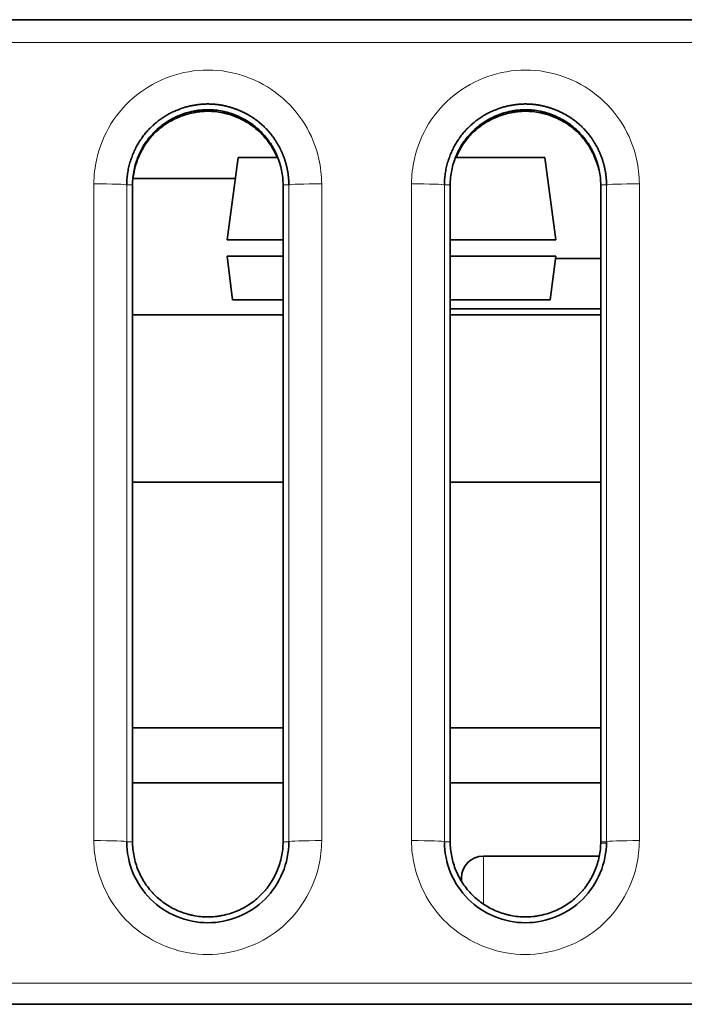
# Model space of a CAD drawing. Units: millimetres. Extents: x 169 to 807, y 28 to 572.
# Drawn here: x 403 to 409, y 553 to 562 of the extents above; entities that cross this region are included whole.
import ezdxf

# ---------------------------------------------------------------- set-up
doc = ezdxf.new("R2010")
doc.units = ezdxf.units.MM
doc.layers.add('1', color=7, linetype='Continuous', true_color=0xffffff)

msp = doc.modelspace()

# ---------------------------------------------------------------- linework, layer by layer
at = {"layer": '1', "color": 18, "linetype": 'Continuous', "lineweight": 35}
for p, q in [((389.0705, 561.9916), (429.2705, 561.9916)), ((405.347, 560.7313), (405.247, 559.9813)), ((405.7091, 560.7313), (405.347, 560.7313)), ((408.147, 560.7313), (407.332, 560.7313)), ((408.247, 559.9813), (408.147, 560.7313)), ((405.3216, 560.5413), (404.3864, 560.5413)), ((404.3834, 554.4821), (404.3834, 560.4821)), ((405.7576, 560.4821), (405.7576, 554.4821)), ((407.2834, 554.4821), (407.2834, 560.4821)), ((408.6576, 560.4821), (408.6576, 554.4821)), ((405.247, 559.9813), (405.7576, 559.9813)), ((407.2834, 559.9813), (408.247, 559.9813)), ((405.247, 559.8313), (405.297, 559.4313)), ((405.7576, 559.8313), (405.247, 559.8313)), ((408.247, 559.8313), (407.2834, 559.8313)), ((408.197, 559.4313), (408.247, 559.8313)), ((408.4505, 559.8113), (408.2445, 559.8113)), ((408.6576, 559.8113), (408.4505, 559.8113)), ((405.297, 559.4313), (405.7576, 559.4313)), ((407.2833, 559.4313), (408.197, 559.4313)), ((405.7577, 559.2963), (404.3836, 559.2963)), ((407.2834, 559.3513), (407.4505, 559.3513)), ((408.6577, 559.2963), (407.2834, 559.2963)), ((407.4505, 559.3513), (408.4505, 559.3513)), ((408.4505, 559.3513), (408.6576, 559.3513)), ((404.3836, 557.7663), (405.7577, 557.7663)), ((407.2834, 557.7663), (408.6577, 557.7663)), ((405.7579, 555.5213), (404.3838, 555.5213)), ((408.6577, 555.5213), (407.2835, 555.5213)), ((404.3838, 555.0213), (405.7579, 555.0213)), ((407.2835, 555.0213), (408.6577, 555.0213)), ((408.6441, 554.3513), (407.5861, 554.3513)), ((407.3861, 554.1513), (407.3861, 554.124)), ((429.2705, 552.997), (389.0705, 552.997))]:
    msp.add_line(p, q, dxfattribs=at)
at = {"layer": '1', "color": 8, "linetype": 'Continuous', "lineweight": 18}
for p, q in [((429.0705, 561.7847), (389.2705, 561.7847)), ((404.0308, 554.4921), (404.0308, 560.4921)), ((404.3834, 560.4821), (404.3306, 560.482)), ((404.3306, 560.482), (404.3306, 554.482)), ((405.7576, 560.4821), (405.8104, 560.482)), ((405.8104, 554.482), (405.8104, 560.482)), ((406.1102, 560.4921), (406.1102, 554.4921)), ((406.9308, 554.4921), (406.9308, 560.4921)), ((407.2834, 560.4821), (407.2306, 560.482)), ((407.2306, 560.482), (407.2306, 554.482)), ((408.6576, 560.4821), (408.7104, 560.482)), ((408.7104, 554.482), (408.7104, 560.482)), ((409.0102, 560.4921), (409.0102, 554.4921)), ((404.3834, 554.4821), (404.3306, 554.482)), ((405.7576, 554.4821), (405.8104, 554.482)), ((407.2834, 554.4821), (407.2306, 554.482)), ((408.6576, 554.4821), (408.7104, 554.482)), ((408.6576, 554.4681), (408.7104, 554.4681)), ((407.5861, 554.3513), (407.5861, 553.9152)), ((389.2705, 553.1899), (429.0705, 553.1899))]:
    msp.add_line(p, q, dxfattribs=at)
at = {"layer": '1', "color": 18, "linetype": 'Continuous', "lineweight": 35}
msp.add_arc((407.5861, 554.1513), 0.2, 90, 180, dxfattribs=at)
at = {"layer": '1', "color": 8, "linetype": 'Continuous', "lineweight": 18}
for centre, start_param, end_param in [((404.0308, 560.4817), 3.176521, 4.712389), ((406.1102, 560.4817), 4.712389, 6.248257), ((406.9308, 560.4817), 3.176521, 4.712389), ((409.0102, 560.4817), 4.712389, 6.248257), ((404.0308, 554.4817), 3.176521, 4.712389), ((406.1102, 554.4817), 4.712389, 6.248257), ((406.9308, 554.4817), 3.176521, 4.712389), ((409.0102, 554.4817), 4.712389, 6.248257)]:
    msp.add_ellipse(centre, major_axis=(-0.3, 0), ratio=0.034899, start_param=start_param, end_param=end_param, dxfattribs=at)
for points, knots in [([(404.0308, 560.4921), (404.0308, 560.5688), (404.0396, 560.646), (404.0822, 560.8325), (404.1267, 560.9414), (404.2484, 561.1391), (404.3284, 561.2299), (404.5114, 561.3759), (404.6164, 561.4338), (404.8364, 561.5112), (404.9547, 561.5319), (405.1893, 561.5317), (405.3088, 561.5104), (405.5278, 561.432), (405.6308, 561.3749), (405.8129, 561.2297), (405.8934, 561.1382), (406.015, 560.9397), (406.0594, 560.8307), (406.1015, 560.6447), (406.1102, 560.5682), (406.1102, 560.4921)], [0, 0, 0, 0, 0.070332, 0.070332, 0.176132, 0.176132, 0.284825, 0.284825, 0.392485, 0.392485, 0.500263, 0.500263, 0.609208, 0.609208, 0.715091, 0.715091, 0.824429, 0.824429, 0.930254, 0.930254, 1, 1, 1, 1]), ([(406.9308, 560.4921), (406.9308, 560.5688), (406.9396, 560.646), (406.9822, 560.8325), (407.0267, 560.9414), (407.1484, 561.1391), (407.2284, 561.2299), (407.4114, 561.3759), (407.5164, 561.4338), (407.7364, 561.5112), (407.8547, 561.5319), (408.0893, 561.5317), (408.2088, 561.5104), (408.4278, 561.432), (408.5308, 561.3749), (408.7129, 561.2297), (408.7934, 561.1382), (408.915, 560.9397), (408.9594, 560.8307), (409.0015, 560.6447), (409.0102, 560.5682), (409.0102, 560.4921)], [0, 0, 0, 0, 0.070332, 0.070332, 0.176132, 0.176132, 0.284825, 0.284825, 0.392485, 0.392485, 0.500263, 0.500263, 0.609208, 0.609208, 0.715091, 0.715091, 0.824429, 0.824429, 0.930254, 0.930254, 1, 1, 1, 1]), ([(406.1102, 554.4921), (406.1102, 554.4154), (406.1013, 554.3383), (406.0587, 554.1518), (406.0142, 554.0429), (405.8926, 553.8452), (405.8126, 553.7543), (405.6295, 553.6083), (405.5246, 553.5505), (405.3045, 553.473), (405.1863, 553.4523), (404.9521, 553.4525), (404.8331, 553.4737), (404.6144, 553.5517), (404.5113, 553.6086), (404.329, 553.7536), (404.2484, 553.845), (404.1265, 554.0434), (404.082, 554.1523), (404.0396, 554.3386), (404.0308, 554.4156), (404.0308, 554.4921)], [0, 0, 0, 0, 0.070327, 0.070327, 0.176127, 0.176127, 0.284822, 0.284822, 0.392486, 0.392486, 0.500267, 0.500267, 0.608798, 0.608798, 0.714671, 0.714671, 0.824012, 0.824012, 0.92985, 0.92985, 1, 1, 1, 1]), ([(409.0102, 554.4921), (409.0102, 554.4154), (409.0013, 554.3383), (408.9587, 554.1518), (408.9142, 554.0429), (408.7926, 553.8452), (408.7126, 553.7543), (408.5295, 553.6083), (408.4246, 553.5505), (408.2045, 553.473), (408.0863, 553.4523), (407.8521, 553.4525), (407.7331, 553.4737), (407.5144, 553.5517), (407.4113, 553.6086), (407.229, 553.7536), (407.1484, 553.845), (407.0265, 554.0434), (406.982, 554.1523), (406.9396, 554.3386), (406.9308, 554.4156), (406.9308, 554.4921)], [0, 0, 0, 0, 0.070327, 0.070327, 0.176127, 0.176127, 0.284822, 0.284822, 0.392486, 0.392486, 0.500267, 0.500267, 0.608798, 0.608798, 0.714671, 0.714671, 0.824012, 0.824012, 0.92985, 0.92985, 1, 1, 1, 1])]:
    msp.add_open_spline(points, degree=3, knots=knots, dxfattribs=at)
at = {"layer": '1', "color": 18, "linetype": 'Continuous', "lineweight": 35}
for points, knots in [([(405.8104, 560.482), (405.8103, 560.4864), (405.8103, 560.4952), (405.8099, 560.5083), (405.8093, 560.5213), (405.8084, 560.5343), (405.8074, 560.5472), (405.8061, 560.5601), (405.8046, 560.5729), (405.8028, 560.5856), (405.8009, 560.5982), (405.7987, 560.6108), (405.7963, 560.6233), (405.7937, 560.6357), (405.791, 560.648), (405.788, 560.6602), (405.7848, 560.6724), (405.7814, 560.6844), (405.7779, 560.6963), (405.7742, 560.7082), (405.7703, 560.7199), (405.7662, 560.7315), (405.7619, 560.7431), (405.7575, 560.7545), (405.7529, 560.7658), (405.7481, 560.7769), (405.7432, 560.788), (405.7381, 560.799), (405.7329, 560.8098), (405.7275, 560.8205), (405.722, 560.8311), (405.7163, 560.8415), (405.7105, 560.8518), (405.7045, 560.862), (405.6984, 560.8721), (405.6922, 560.882), (405.6858, 560.8918), (405.6793, 560.9014), (405.6727, 560.9109), (405.666, 560.9203), (405.6591, 560.9295), (405.6522, 560.9386), (405.6451, 560.9476), (405.6379, 560.9564), (405.6306, 560.965), (405.6232, 560.9735), (405.6156, 560.9819), (405.608, 560.9901), (405.6003, 560.9981), (405.5925, 561.0061), (405.5846, 561.0138), (405.5766, 561.0214), (405.5685, 561.0288), (405.5603, 561.0361), (405.5521, 561.0432), (405.5438, 561.0502), (405.5354, 561.0571), (405.527, 561.0637), (405.5185, 561.0702), (405.5099, 561.0766), (405.5013, 561.0828), (405.4926, 561.0889), (405.4839, 561.0948), (405.4751, 561.1006), (405.4663, 561.1062), (405.4574, 561.1117), (405.4485, 561.1171), (405.4396, 561.1223), (405.4306, 561.1273), (405.4216, 561.1322), (405.4126, 561.137), (405.4035, 561.1416), (405.3945, 561.1461), (405.3854, 561.1504), (405.3763, 561.1546), (405.3671, 561.1587), (405.358, 561.1626), (405.3488, 561.1664), (405.3397, 561.1701), (405.3305, 561.1736), (405.3214, 561.177), (405.3122, 561.1802), (405.303, 561.1834), (405.2938, 561.1864), (405.2847, 561.1892), (405.2755, 561.1919), (405.2664, 561.1945), (405.2572, 561.197), (405.2481, 561.1994), (405.239, 561.2016), (405.2299, 561.2037), (405.2208, 561.2057), (405.2117, 561.2075), (405.2027, 561.2093), (405.1937, 561.2109), (405.1847, 561.2124), (405.1757, 561.2138), (405.1668, 561.215), (405.1578, 561.2162), (405.1489, 561.2172), (405.1401, 561.2181), (405.1313, 561.219), (405.1225, 561.2197), (405.1137, 561.2202), (405.105, 561.2207), (405.0963, 561.2211), (405.0877, 561.2213), (405.0791, 561.2215), (405.0676, 561.2216), (405.0531, 561.2214), (405.0356, 561.2207), (405.0179, 561.2197), (405.0001, 561.2181), (404.9822, 561.2161), (404.9642, 561.2137), (404.946, 561.2107), (404.9278, 561.2073), (404.9095, 561.2034), (404.8911, 561.199), (404.8726, 561.1941), (404.8541, 561.1886), (404.8356, 561.1827), (404.8171, 561.1761), (404.7986, 561.1691), (404.7801, 561.1615), (404.7617, 561.1533), (404.7433, 561.1446), (404.7251, 561.1353), (404.7069, 561.1255), (404.6888, 561.115), (404.6709, 561.104), (404.6532, 561.0923), (404.6357, 561.0801), (404.6184, 561.0672), (404.6013, 561.0538), (404.5846, 561.0397), (404.5681, 561.025), (404.552, 561.0096), (404.5362, 560.9936), (404.5208, 560.9771), (404.5059, 560.9599), (404.4914, 560.9421), (404.4773, 560.9237), (404.4637, 560.9047), (404.4507, 560.8852), (404.4382, 560.8651), (404.4262, 560.8445), (404.4148, 560.8233), (404.404, 560.8016), (404.3938, 560.7795), (404.3843, 560.7568), (404.3755, 560.7337), (404.3673, 560.7102), (404.3599, 560.6862), (404.3533, 560.6618), (404.3474, 560.6371), (404.3424, 560.612), (404.3382, 560.5865), (404.3348, 560.5608), (404.3324, 560.5347), (404.3309, 560.5085), (404.3307, 560.4909), (404.3306, 560.482)], [0, 0, 0, 0, 0.005666, 0.011312, 0.016938, 0.022545, 0.028133, 0.033701, 0.039251, 0.044782, 0.050295, 0.055789, 0.061264, 0.066721, 0.07216, 0.077581, 0.082983, 0.088366, 0.093731, 0.099078, 0.104406, 0.109716, 0.115007, 0.12028, 0.125533, 0.130769, 0.135985, 0.141182, 0.146361, 0.151521, 0.156662, 0.161783, 0.166886, 0.17197, 0.177035, 0.182081, 0.187108, 0.192116, 0.197105, 0.202075, 0.207026, 0.211958, 0.216872, 0.221768, 0.226644, 0.231503, 0.236343, 0.241165, 0.245969, 0.250756, 0.255523, 0.260271, 0.264999, 0.269709, 0.274399, 0.27907, 0.283722, 0.288356, 0.29297, 0.297566, 0.302144, 0.306703, 0.311243, 0.315765, 0.320269, 0.324754, 0.329221, 0.333669, 0.338099, 0.34251, 0.346903, 0.351277, 0.355633, 0.359971, 0.364289, 0.36859, 0.372871, 0.377134, 0.381378, 0.385604, 0.389811, 0.393999, 0.398168, 0.402319, 0.406451, 0.410564, 0.414658, 0.418734, 0.422791, 0.426828, 0.430848, 0.434848, 0.438829, 0.442792, 0.446736, 0.450662, 0.454568, 0.458456, 0.462326, 0.466176, 0.470009, 0.473823, 0.477618, 0.481395, 0.485154, 0.488894, 0.492617, 0.496321, 0.500007, 0.507467, 0.515001, 0.52261, 0.530293, 0.538051, 0.545885, 0.553795, 0.561782, 0.569845, 0.577984, 0.5862, 0.594493, 0.602862, 0.611308, 0.61983, 0.628428, 0.637102, 0.645852, 0.654677, 0.663578, 0.672554, 0.681605, 0.690731, 0.699933, 0.70921, 0.718564, 0.727994, 0.737501, 0.747088, 0.756753, 0.76649, 0.776302, 0.786189, 0.796152, 0.806191, 0.816308, 0.826502, 0.836773, 0.847122, 0.857548, 0.868051, 0.87863, 0.889286, 0.900018, 0.910824, 0.921706, 0.932663, 0.943695, 0.954802, 0.965985, 0.977244, 0.988582, 1, 1, 1, 1]), ([(404.3834, 560.4821), (404.3834, 560.5048), (404.3845, 560.5274), (404.3892, 560.5725), (404.3926, 560.5948), (404.406, 560.6607), (404.4192, 560.7035), (404.4451, 560.7659), (404.4548, 560.7865), (404.476, 560.8262), (404.4989, 560.8647), (404.5321, 560.9098), (404.5541, 560.9354), (404.5692, 560.9521), (404.577, 560.9604), (404.6171, 561.0003), (404.6519, 561.0285), (404.7078, 561.0656), (404.7271, 561.0771), (404.757, 561.0929), (404.7672, 561.098), (404.7876, 561.1076), (404.798, 561.1122), (404.8499, 561.1337), (404.8928, 561.1468), (404.9479, 561.1579), (404.959, 561.1599), (404.9813, 561.1633), (404.9926, 561.1647), (405.0263, 561.1681), (405.0487, 561.1692), (405.1158, 561.1691), (405.1603, 561.1646), (405.2157, 561.1533), (405.2268, 561.1508), (405.2487, 561.1452), (405.2595, 561.1422), (405.2917, 561.1323), (405.3339, 561.1171), (405.3745, 561.098), (405.4142, 561.0768), (405.4337, 561.0652), (405.4901, 561.0278), (405.5247, 560.9995), (405.5722, 560.9521), (405.5873, 560.9354), (405.6159, 560.9003), (405.6293, 560.882), (405.6664, 560.8259), (405.6874, 560.7864), (405.7133, 560.724), (405.7209, 560.7026), (405.7341, 560.6595), (405.7396, 560.6378), (405.7529, 560.572), (405.7576, 560.5275), (405.7576, 560.4821)], [0, 0, 0, 0, 0.03125, 0.03125, 0.0625, 0.0625, 0.125, 0.125, 0.15625, 0.15625, 0.1875, 0.21875, 0.234375, 0.234375, 0.25, 0.25, 0.3125, 0.3125, 0.34375, 0.34375, 0.359375, 0.359375, 0.375, 0.375, 0.4375, 0.4375, 0.453125, 0.453125, 0.46875, 0.46875, 0.5, 0.5, 0.5625, 0.5625, 0.578125, 0.578125, 0.59375, 0.59375, 0.625, 0.65625, 0.65625, 0.6875, 0.6875, 0.75, 0.75, 0.78125, 0.78125, 0.8125, 0.8125, 0.875, 0.875, 0.90625, 0.90625, 0.9375, 0.9375, 1, 1, 1, 1]), ([(408.7104, 560.482), (408.7103, 560.4864), (408.7103, 560.4952), (408.7099, 560.5083), (408.7093, 560.5213), (408.7084, 560.5343), (408.7074, 560.5472), (408.7061, 560.5601), (408.7046, 560.5729), (408.7028, 560.5856), (408.7009, 560.5982), (408.6987, 560.6108), (408.6963, 560.6233), (408.6937, 560.6357), (408.691, 560.648), (408.688, 560.6602), (408.6848, 560.6724), (408.6814, 560.6844), (408.6779, 560.6963), (408.6742, 560.7082), (408.6703, 560.7199), (408.6662, 560.7315), (408.6619, 560.7431), (408.6575, 560.7545), (408.6529, 560.7658), (408.6481, 560.7769), (408.6432, 560.788), (408.6381, 560.799), (408.6329, 560.8098), (408.6275, 560.8205), (408.622, 560.8311), (408.6163, 560.8415), (408.6105, 560.8518), (408.6045, 560.862), (408.5984, 560.8721), (408.5922, 560.882), (408.5858, 560.8918), (408.5793, 560.9014), (408.5727, 560.9109), (408.566, 560.9203), (408.5591, 560.9295), (408.5522, 560.9386), (408.5451, 560.9476), (408.5379, 560.9564), (408.5306, 560.965), (408.5232, 560.9735), (408.5156, 560.9819), (408.508, 560.9901), (408.5003, 560.9981), (408.4925, 561.0061), (408.4846, 561.0138), (408.4766, 561.0214), (408.4685, 561.0288), (408.4603, 561.0361), (408.4521, 561.0432), (408.4438, 561.0502), (408.4354, 561.0571), (408.427, 561.0637), (408.4185, 561.0702), (408.4099, 561.0766), (408.4013, 561.0828), (408.3926, 561.0889), (408.3839, 561.0948), (408.3751, 561.1006), (408.3663, 561.1062), (408.3574, 561.1117), (408.3485, 561.1171), (408.3396, 561.1223), (408.3306, 561.1273), (408.3216, 561.1322), (408.3126, 561.137), (408.3035, 561.1416), (408.2945, 561.1461), (408.2854, 561.1504), (408.2763, 561.1546), (408.2671, 561.1587), (408.258, 561.1626), (408.2488, 561.1664), (408.2397, 561.1701), (408.2305, 561.1736), (408.2214, 561.177), (408.2122, 561.1802), (408.203, 561.1834), (408.1938, 561.1864), (408.1847, 561.1892), (408.1755, 561.1919), (408.1664, 561.1945), (408.1572, 561.197), (408.1481, 561.1994), (408.139, 561.2016), (408.1299, 561.2037), (408.1208, 561.2057), (408.1117, 561.2075), (408.1027, 561.2093), (408.0937, 561.2109), (408.0847, 561.2124), (408.0757, 561.2138), (408.0668, 561.215), (408.0578, 561.2162), (408.0489, 561.2172), (408.0401, 561.2181), (408.0313, 561.219), (408.0225, 561.2197), (408.0137, 561.2202), (408.005, 561.2207), (407.9963, 561.2211), (407.9877, 561.2213), (407.9791, 561.2215), (407.9676, 561.2216), (407.9531, 561.2214), (407.9356, 561.2207), (407.9179, 561.2197), (407.9001, 561.2181), (407.8822, 561.2161), (407.8642, 561.2137), (407.846, 561.2107), (407.8278, 561.2073), (407.8095, 561.2034), (407.7911, 561.199), (407.7726, 561.1941), (407.7541, 561.1886), (407.7356, 561.1827), (407.7171, 561.1761), (407.6986, 561.1691), (407.6801, 561.1615), (407.6617, 561.1533), (407.6433, 561.1446), (407.6251, 561.1353), (407.6069, 561.1255), (407.5888, 561.115), (407.5709, 561.104), (407.5532, 561.0923), (407.5357, 561.0801), (407.5184, 561.0672), (407.5013, 561.0538), (407.4846, 561.0397), (407.4681, 561.025), (407.452, 561.0096), (407.4362, 560.9936), (407.4208, 560.9771), (407.4059, 560.9599), (407.3914, 560.9421), (407.3773, 560.9237), (407.3637, 560.9047), (407.3507, 560.8852), (407.3382, 560.8651), (407.3262, 560.8445), (407.3148, 560.8233), (407.304, 560.8016), (407.2938, 560.7795), (407.2843, 560.7568), (407.2755, 560.7337), (407.2673, 560.7102), (407.2599, 560.6862), (407.2533, 560.6618), (407.2474, 560.6371), (407.2424, 560.612), (407.2382, 560.5865), (407.2348, 560.5608), (407.2324, 560.5347), (407.2309, 560.5085), (407.2307, 560.4909), (407.2306, 560.482)], [0, 0, 0, 0, 0.005666, 0.011312, 0.016938, 0.022545, 0.028133, 0.033701, 0.039251, 0.044782, 0.050295, 0.055789, 0.061264, 0.066721, 0.07216, 0.077581, 0.082983, 0.088366, 0.093731, 0.099078, 0.104406, 0.109716, 0.115007, 0.12028, 0.125533, 0.130769, 0.135985, 0.141182, 0.146361, 0.151521, 0.156662, 0.161783, 0.166886, 0.17197, 0.177035, 0.182081, 0.187108, 0.192116, 0.197105, 0.202075, 0.207026, 0.211958, 0.216872, 0.221768, 0.226644, 0.231503, 0.236343, 0.241165, 0.245969, 0.250756, 0.255523, 0.260271, 0.264999, 0.269709, 0.274399, 0.27907, 0.283722, 0.288356, 0.29297, 0.297566, 0.302144, 0.306703, 0.311243, 0.315765, 0.320269, 0.324754, 0.329221, 0.333669, 0.338099, 0.34251, 0.346903, 0.351277, 0.355633, 0.359971, 0.364289, 0.36859, 0.372871, 0.377134, 0.381378, 0.385604, 0.389811, 0.393999, 0.398168, 0.402319, 0.406451, 0.410564, 0.414658, 0.418734, 0.422791, 0.426828, 0.430848, 0.434848, 0.438829, 0.442792, 0.446736, 0.450662, 0.454568, 0.458456, 0.462326, 0.466176, 0.470009, 0.473823, 0.477618, 0.481395, 0.485154, 0.488894, 0.492617, 0.496321, 0.500007, 0.507467, 0.515001, 0.52261, 0.530293, 0.538051, 0.545885, 0.553795, 0.561782, 0.569845, 0.577984, 0.5862, 0.594493, 0.602862, 0.611308, 0.61983, 0.628428, 0.637102, 0.645852, 0.654677, 0.663578, 0.672554, 0.681605, 0.690731, 0.699933, 0.70921, 0.718564, 0.727994, 0.737501, 0.747088, 0.756753, 0.76649, 0.776302, 0.786189, 0.796152, 0.806191, 0.816308, 0.826502, 0.836773, 0.847122, 0.857548, 0.868051, 0.87863, 0.889286, 0.900018, 0.910824, 0.921706, 0.932663, 0.943695, 0.954802, 0.965985, 0.977244, 0.988582, 1, 1, 1, 1]), ([(407.2834, 560.4821), (407.2834, 560.5048), (407.2845, 560.5274), (407.2892, 560.5725), (407.2926, 560.5948), (407.306, 560.6607), (407.3192, 560.7035), (407.3451, 560.7659), (407.3548, 560.7865), (407.376, 560.8262), (407.3989, 560.8647), (407.4321, 560.9098), (407.4541, 560.9354), (407.4692, 560.9521), (407.477, 560.9604), (407.5171, 561.0003), (407.5519, 561.0285), (407.6078, 561.0656), (407.6271, 561.0771), (407.657, 561.0929), (407.6672, 561.098), (407.6876, 561.1076), (407.698, 561.1122), (407.7499, 561.1337), (407.7928, 561.1468), (407.8479, 561.1579), (407.859, 561.1599), (407.8813, 561.1633), (407.8926, 561.1647), (407.9263, 561.1681), (407.9487, 561.1692), (408.0158, 561.1691), (408.0603, 561.1646), (408.1157, 561.1533), (408.1268, 561.1508), (408.1487, 561.1452), (408.1595, 561.1422), (408.1917, 561.1323), (408.2339, 561.1171), (408.2745, 561.098), (408.3142, 561.0768), (408.3337, 561.0652), (408.3901, 561.0278), (408.4247, 560.9995), (408.4722, 560.9521), (408.4873, 560.9354), (408.5159, 560.9003), (408.5293, 560.882), (408.5664, 560.8259), (408.5874, 560.7864), (408.6133, 560.724), (408.6209, 560.7026), (408.6341, 560.6595), (408.6396, 560.6378), (408.6529, 560.572), (408.6576, 560.5275), (408.6576, 560.4821)], [0, 0, 0, 0, 0.03125, 0.03125, 0.0625, 0.0625, 0.125, 0.125, 0.15625, 0.15625, 0.1875, 0.21875, 0.234375, 0.234375, 0.25, 0.25, 0.3125, 0.3125, 0.34375, 0.34375, 0.359375, 0.359375, 0.375, 0.375, 0.4375, 0.4375, 0.453125, 0.453125, 0.46875, 0.46875, 0.5, 0.5, 0.5625, 0.5625, 0.578125, 0.578125, 0.59375, 0.59375, 0.625, 0.65625, 0.65625, 0.6875, 0.6875, 0.75, 0.75, 0.78125, 0.78125, 0.8125, 0.8125, 0.875, 0.875, 0.90625, 0.90625, 0.9375, 0.9375, 1, 1, 1, 1]), ([(405.7043, 560.7318), (405.6871, 560.773), (405.6662, 560.8122), (405.6293, 560.8681), (405.6159, 560.8863), (405.5873, 560.9214), (405.5722, 560.9381), (405.5247, 560.9856), (405.4901, 561.0138), (405.4337, 561.0512), (405.4142, 561.0629), (405.3745, 561.084), (405.3339, 561.1031), (405.2917, 561.1183), (405.2595, 561.1282), (405.2487, 561.1313), (405.2268, 561.1368), (405.2157, 561.1394), (405.1603, 561.1506), (405.1158, 561.1552), (405.0487, 561.1552), (405.0263, 561.1541), (404.9926, 561.1507), (404.9813, 561.1493), (404.959, 561.1459), (404.9479, 561.144), (404.8928, 561.1328), (404.8499, 561.1197), (404.798, 561.0982), (404.7876, 561.0937), (404.7672, 561.0841), (404.757, 561.079), (404.7271, 561.0631), (404.7078, 561.0516), (404.6519, 561.0146), (404.6171, 560.9864), (404.577, 560.9464), (404.5692, 560.9382), (404.5541, 560.9214), (404.5321, 560.8958), (404.4989, 560.8508), (404.476, 560.8123), (404.4548, 560.7725), (404.4451, 560.752), (404.4192, 560.6895), (404.406, 560.6467), (404.393, 560.5826), (404.3897, 560.5621), (404.3874, 560.5414)], [0, 0, 0, 0, 0.073794, 0.073794, 0.110961, 0.110961, 0.148127, 0.148127, 0.22246, 0.22246, 0.259626, 0.259626, 0.296793, 0.333959, 0.333959, 0.352542, 0.352542, 0.371126, 0.371126, 0.445459, 0.445459, 0.482625, 0.482625, 0.501208, 0.501208, 0.519791, 0.519791, 0.594124, 0.594124, 0.612708, 0.612708, 0.631291, 0.631291, 0.668457, 0.668457, 0.74279, 0.74279, 0.761373, 0.761373, 0.779956, 0.817123, 0.854289, 0.854289, 0.891456, 0.891456, 0.965789, 0.965789, 1, 1, 1, 1]), ([(408.6396, 560.6221), (408.6361, 560.6372), (408.6321, 560.6522), (408.6209, 560.6886), (408.6133, 560.7101), (408.5874, 560.7724), (408.5664, 560.8119), (408.5293, 560.8681), (408.5159, 560.8863), (408.4873, 560.9214), (408.4722, 560.9381), (408.4247, 560.9856), (408.3901, 561.0138), (408.3337, 561.0512), (408.3142, 561.0629), (408.2745, 561.084), (408.2339, 561.1031), (408.1917, 561.1183), (408.1595, 561.1282), (408.1487, 561.1313), (408.1268, 561.1368), (408.1157, 561.1394), (408.0603, 561.1506), (408.0158, 561.1552), (407.9487, 561.1552), (407.9263, 561.1541), (407.8926, 561.1507), (407.8813, 561.1493), (407.859, 561.1459), (407.8479, 561.144), (407.7928, 561.1328), (407.7499, 561.1197), (407.698, 561.0982), (407.6876, 561.0937), (407.6672, 561.0841), (407.657, 561.079), (407.6271, 561.0631), (407.6078, 561.0516), (407.5519, 561.0146), (407.5171, 560.9864), (407.477, 560.9464), (407.4692, 560.9382), (407.4541, 560.9214), (407.4321, 560.8958), (407.3989, 560.8508), (407.376, 560.8123), (407.3549, 560.7727), (407.3453, 560.7524), (407.3367, 560.7317)], [0, 0, 0, 0, 0.026944, 0.026944, 0.065881, 0.065881, 0.143755, 0.143755, 0.182692, 0.182692, 0.22163, 0.22163, 0.299504, 0.299504, 0.338441, 0.338441, 0.377378, 0.416315, 0.416315, 0.435783, 0.435783, 0.455252, 0.455252, 0.533126, 0.533126, 0.572063, 0.572063, 0.591531, 0.591531, 0.611, 0.611, 0.688874, 0.688874, 0.708342, 0.708342, 0.727811, 0.727811, 0.766748, 0.766748, 0.844622, 0.844622, 0.86409, 0.86409, 0.883559, 0.922496, 0.961433, 0.961433, 1, 1, 1, 1]), ([(404.3306, 554.482), (404.3306, 554.2883), (404.4103, 554.0958), (404.6843, 553.8219), (404.8768, 553.7421), (405.2642, 553.7421), (405.4567, 553.8219), (405.7306, 554.0958), (405.8104, 554.2883), (405.8104, 554.482)], [0, 0, 0, 0, 0.25, 0.25, 0.5, 0.5, 0.75, 0.75, 1, 1, 1, 1]), ([(405.7576, 554.4821), (405.7576, 554.4594), (405.7564, 554.4368), (405.7518, 554.3917), (405.7483, 554.3694), (405.7349, 554.3035), (405.7218, 554.2607), (405.6959, 554.1982), (405.6862, 554.1777), (405.665, 554.1379), (405.642, 554.0994), (405.6089, 554.0544), (405.5869, 554.0288), (405.5717, 554.012), (405.5639, 554.0038), (405.5239, 553.9638), (405.4891, 553.9356), (405.4331, 553.8986), (405.4138, 553.8871), (405.3839, 553.8712), (405.3738, 553.8662), (405.3533, 553.8565), (405.343, 553.852), (405.291, 553.8305), (405.2482, 553.8174), (405.1931, 553.8062), (405.182, 553.8043), (405.1596, 553.8009), (405.1483, 553.7995), (405.1146, 553.7961), (405.0922, 553.795), (405.0251, 553.795), (404.9806, 553.7996), (404.9253, 553.8108), (404.9142, 553.8134), (404.8923, 553.8189), (404.8814, 553.822), (404.8492, 553.8319), (404.8071, 553.8471), (404.7665, 553.8662), (404.7268, 553.8873), (404.7072, 553.899), (404.6509, 553.9364), (404.6162, 553.9646), (404.5687, 554.0121), (404.5537, 554.0288), (404.525, 554.0639), (404.5117, 554.0821), (404.4745, 554.1383), (404.4535, 554.1778), (404.4277, 554.2402), (404.42, 554.2616), (404.4068, 554.3047), (404.4013, 554.3264), (404.388, 554.3921), (404.3834, 554.4367), (404.3834, 554.4821)], [0, 0, 0, 0, 0.03125, 0.03125, 0.0625, 0.0625, 0.125, 0.125, 0.15625, 0.15625, 0.1875, 0.21875, 0.234375, 0.234375, 0.25, 0.25, 0.3125, 0.3125, 0.34375, 0.34375, 0.359375, 0.359375, 0.375, 0.375, 0.4375, 0.4375, 0.453125, 0.453125, 0.46875, 0.46875, 0.5, 0.5, 0.5625, 0.5625, 0.578125, 0.578125, 0.59375, 0.59375, 0.625, 0.65625, 0.65625, 0.6875, 0.6875, 0.75, 0.75, 0.78125, 0.78125, 0.8125, 0.8125, 0.875, 0.875, 0.90625, 0.90625, 0.9375, 0.9375, 1, 1, 1, 1]), ([(407.2306, 554.482), (407.2306, 554.2883), (407.3103, 554.0958), (407.5843, 553.8219), (407.7768, 553.7421), (408.1642, 553.7421), (408.3567, 553.8219), (408.6306, 554.0958), (408.7104, 554.2883), (408.7104, 554.482)], [0, 0, 0, 0, 0.25, 0.25, 0.5, 0.5, 0.75, 0.75, 1, 1, 1, 1]), ([(408.6576, 554.4821), (408.6576, 554.4594), (408.6564, 554.4368), (408.6518, 554.3917), (408.6483, 554.3694), (408.6349, 554.3035), (408.6218, 554.2607), (408.5959, 554.1982), (408.5862, 554.1777), (408.565, 554.1379), (408.542, 554.0994), (408.5089, 554.0544), (408.4869, 554.0288), (408.4717, 554.012), (408.4639, 554.0038), (408.4239, 553.9638), (408.3891, 553.9356), (408.3331, 553.8986), (408.3138, 553.8871), (408.2839, 553.8712), (408.2738, 553.8662), (408.2533, 553.8565), (408.243, 553.852), (408.191, 553.8305), (408.1482, 553.8174), (408.0931, 553.8062), (408.082, 553.8043), (408.0596, 553.8009), (408.0483, 553.7995), (408.0146, 553.7961), (407.9922, 553.795), (407.9251, 553.795), (407.8806, 553.7996), (407.8253, 553.8108), (407.8142, 553.8134), (407.7923, 553.8189), (407.7814, 553.822), (407.7492, 553.8319), (407.7071, 553.8471), (407.6665, 553.8662), (407.6268, 553.8873), (407.6072, 553.899), (407.5509, 553.9364), (407.5162, 553.9646), (407.4687, 554.0121), (407.4537, 554.0288), (407.425, 554.0639), (407.4117, 554.0821), (407.3745, 554.1383), (407.3535, 554.1778), (407.3277, 554.2402), (407.32, 554.2616), (407.3068, 554.3047), (407.3013, 554.3264), (407.288, 554.3921), (407.2834, 554.4367), (407.2834, 554.4821)], [0, 0, 0, 0, 0.03125, 0.03125, 0.0625, 0.0625, 0.125, 0.125, 0.15625, 0.15625, 0.1875, 0.21875, 0.234375, 0.234375, 0.25, 0.25, 0.3125, 0.3125, 0.34375, 0.34375, 0.359375, 0.359375, 0.375, 0.375, 0.4375, 0.4375, 0.453125, 0.453125, 0.46875, 0.46875, 0.5, 0.5, 0.5625, 0.5625, 0.578125, 0.578125, 0.59375, 0.59375, 0.625, 0.65625, 0.65625, 0.6875, 0.6875, 0.75, 0.75, 0.78125, 0.78125, 0.8125, 0.8125, 0.875, 0.875, 0.90625, 0.90625, 0.9375, 0.9375, 1, 1, 1, 1])]:
    msp.add_open_spline(points, degree=3, knots=knots, dxfattribs=at)
msp.add_open_spline([(408.6576, 560.4681), (408.6576, 560.4718), (408.6575, 560.4754), (408.6575, 560.4791)], degree=3, dxfattribs=at)

doc.saveas('drawing.dxf')
